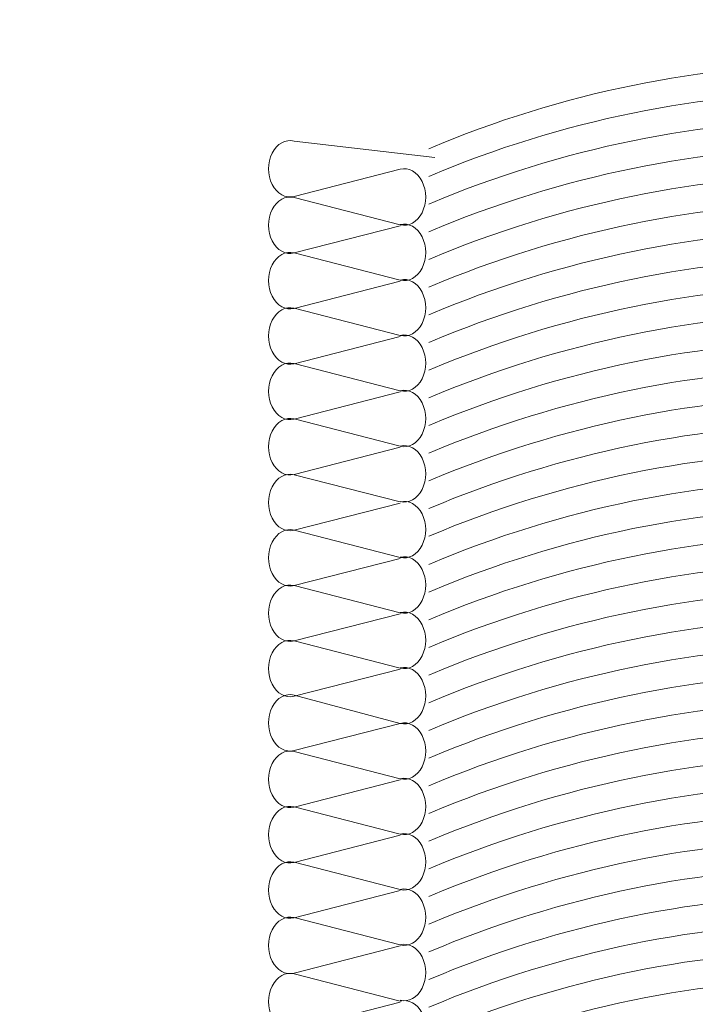
# Model space of a CAD drawing. Units: centimetres. Extents: x -8.8 to 8.8, y -14 to 13.9.
# Drawn here: x -3.8 to -2.1, y 2.9 to 5.4 of the extents above; entities that cross this region are included whole.
import ezdxf

# ---------------------------------------------------------------- set-up
doc = ezdxf.new("R2010")
doc.units = ezdxf.units.CM
doc.header["$MEASUREMENT"] = 0
doc.layers.add('Ebene 1', color=7, linetype='Continuous')

msp = doc.modelspace()

# ---------------------------------------------------------------- linework, layer by layer
at = {"layer": 'Ebene 1', "color": 242, "lineweight": 50}
msp.add_open_spline([(-7.74525, 13.94876), (-7.74525, 13.94876), (8.75475, 13.94876), (8.75475, 13.94876), (8.75475, 13.94876), (8.75475, 13.94876), (8.75475, -9.35128), (8.75475, -9.35128), (8.75475, -9.35128), (8.75475, -9.35128), (-8.74525, -9.35128), (-8.74525, -9.35128), (-8.74525, -9.35128), (-8.74525, -9.35128), (-8.74525, 11.94876), (-8.74525, 11.94876), (-8.74525, 11.94876), (-8.74525, 11.94876), (-7.74525, 13.94876), (-7.74525, 13.94876)], degree=3, knots=[0, 0, 0, 0, 0.1666667, 0.1666667, 0.1666667, 0.1666667, 0.3333333, 0.3333333, 0.3333333, 0.3333333, 0.5, 0.5, 0.5, 0.5, 0.6666667, 0.6666667, 0.6666667, 0.6666667, 1, 1, 1, 1], dxfattribs=at)
at = {"layer": 'Ebene 1', "color": 250, "lineweight": 9}
for points, knots in [([(0.2745, -0.58013), (0.2745, -0.58013), (0.2745, 7.58652), (0.2745, 7.58652), (0.2745, 7.58652), (0.2745, 7.58652), (-0.59087, 7.58771), (-0.59087, 7.58771), (-0.59087, 7.58771), (-0.59087, 7.58771), (-0.59089, 7.90014), (-0.59089, 7.90014), (-0.59089, 7.90014), (-0.59089, 7.90014), (-2.85186, 7.90074), (-2.85186, 7.90074), (-2.85186, 7.90074), (-2.85186, 7.90074), (-2.85176, 7.5874), (-2.85176, 7.5874), (-2.85176, 7.5874), (-2.85176, 7.5874), (-3.7255, 7.58652), (-3.7255, 7.58652), (-3.7255, 7.58652), (-3.7255, 7.58652), (-3.7255, 9.41986), (-3.7255, 9.41986), (-3.7255, 9.41986), (-3.7255, 9.41986), (-2.05883, 9.41986), (-2.05883, 9.41986), (-2.05883, 9.41986), (-2.05883, 9.41986), (-2.05883, 8.61986), (-2.05883, 8.61986), (-2.05883, 8.61986), (-2.05883, 8.61986), (6.94116, 8.61986), (6.94116, 8.61986), (6.94116, 8.61986), (6.94116, 8.61986), (7.60784, 7.95319), (7.60784, 7.95319), (7.60784, 7.95319), (7.60784, 7.95319), (7.60784, 1.58557), (7.60784, 1.58557), (7.60784, 1.58557), (7.0587, 0.92365), (6.81562, 0.19467), (6.7745, -0.58014), (6.7745, -0.58014), (6.7745, -0.58014), (0.2745, -0.58013), (0.2745, -0.58013)], [0, 0, 0, 0, 0.0666667, 0.0666667, 0.0666667, 0.0666667, 0.1333333, 0.1333333, 0.1333333, 0.1333333, 0.2, 0.2, 0.2, 0.2, 0.2666667, 0.2666667, 0.2666667, 0.2666667, 0.3333333, 0.3333333, 0.3333333, 0.3333333, 0.4, 0.4, 0.4, 0.4, 0.4666667, 0.4666667, 0.4666667, 0.4666667, 0.5333333, 0.5333333, 0.5333333, 0.5333333, 0.6, 0.6, 0.6, 0.6, 0.6666667, 0.6666667, 0.6666667, 0.6666667, 0.7333333, 0.7333333, 0.7333333, 0.7333333, 0.8, 0.8, 0.8, 0.8, 0.8666667, 0.8666667, 0.8666667, 0.8666667, 1, 1, 1, 1]), ([(-0.70888, 7.79113), (-0.70888, 7.79113), (-2.7375, 7.79113), (-2.7375, 7.79113), (-2.7375, 7.79113), (-2.7375, 7.79113), (-2.7375, 7.70948), (-2.7375, 7.70948), (-2.7375, 7.70948), (-2.7375, 7.70948), (-2.7184, 7.69303), (-2.7184, 7.69303), (-2.7184, 7.69303), (-2.7184, 7.69303), (-2.6702, 7.69303), (-2.6702, 7.69303), (-2.6702, 7.69303), (-2.6702, 7.69303), (-2.67019, 7.58583), (-2.67019, 7.58583), (-2.67019, 7.58583), (-2.67019, 7.58583), (-2.86018, 7.58583), (-2.86018, 7.58583), (-2.86018, 7.58583), (-2.86018, 7.58583), (-2.86018, 7.47926), (-2.86018, 7.47926), (-2.86018, 7.47926), (-2.86704, 7.4007), (-2.88311, 7.33548), (-2.92077, 7.30159), (-2.92077, 7.30159), (-2.92077, 7.30159), (-2.83865, 7.30159), (-2.83865, 7.30159), (-2.83865, 7.30159), (-2.83865, 7.30159), (-2.83756, 7.23346), (-2.83756, 7.23346), (-2.83756, 7.23346), (-2.83756, 7.23346), (-2.83756, 5.62928), (-2.83756, 5.62928), (-2.83756, 5.62928), (-2.89491, 5.59809), (-2.84978, 5.52842), (-2.81822, 5.54572), (-2.81822, 5.54572), (-2.81822, 5.54572), (-1.88507, 5.54572), (-1.88507, 5.54572), (-1.88507, 5.54572), (-1.88608, 5.49781), (-1.79471, 5.47547), (-1.77803, 5.54572), (-1.77803, 5.54572), (-1.77803, 5.54572), (-0.53752, 5.54572), (-0.53752, 5.54572), (-0.53752, 5.54572), (-0.53752, 5.54572), (-0.5392, 5.22872), (-0.5392, 5.22872), (-0.5392, 5.22872), (-0.5392, 5.22872), (-0.46351, 5.22791), (-0.46351, 5.22791), (-0.46351, 5.22791), (-0.46351, 5.22791), (-0.46367, 5.54572), (-0.46367, 5.54572), (-0.46367, 5.54572), (-0.46367, 5.54572), (-0.31027, 5.54572), (-0.31027, 5.54572), (-0.31027, 5.54572), (-0.31027, 5.54572), (-0.31046, 5.63931), (-0.31046, 5.63931), (-0.31046, 5.63931), (-0.31046, 5.63931), (-0.61901, 5.6376), (-0.61901, 5.6376), (-0.61901, 5.6376), (-0.61901, 5.6376), (-0.62156, 5.80706), (-0.62156, 5.80706), (-0.62156, 5.80706), (-0.62156, 5.80706), (-0.55953, 5.80737), (-0.55953, 5.80737), (-0.55953, 5.80737), (-0.56937, 5.88013), (-0.61607, 5.9474), (-0.67211, 5.9863), (-0.67211, 5.9863), (-0.67211, 5.9863), (-0.67161, 5.63664), (-0.67161, 5.63664), (-0.67161, 5.63664), (-0.67161, 5.63664), (-1.82303, 5.63664), (-1.82303, 5.63664), (-1.82303, 5.63664), (-1.82303, 5.63664), (-1.87946, 5.6086), (-1.87946, 5.6086), (-1.87946, 5.6086), (-1.87946, 5.6086), (-1.9057, 5.63664), (-1.9057, 5.63664), (-1.9057, 5.63664), (-1.9057, 5.63664), (-2.75056, 5.6365), (-2.75056, 5.6365), (-2.75056, 5.6365), (-2.75056, 5.6365), (-2.75056, 7.23288), (-2.75056, 7.23288), (-2.75056, 7.23288), (-2.75056, 7.23288), (-2.76604, 7.30159), (-2.76604, 7.30159), (-2.76604, 7.30159), (-2.76604, 7.30159), (-2.76604, 7.51001), (-2.76604, 7.51001), (-2.76604, 7.51001), (-2.76604, 7.51001), (-2.60207, 7.51001), (-2.60207, 7.51001), (-2.60207, 7.51001), (-2.60207, 7.51001), (-2.60206, 7.69303), (-2.60206, 7.69303), (-2.60206, 7.69303), (-2.60206, 7.69303), (-0.84434, 7.69303), (-0.84434, 7.69303), (-0.84434, 7.69303), (-0.84434, 7.69303), (-0.84433, 7.51001), (-0.84433, 7.51001), (-0.84433, 7.51001), (-0.84433, 7.51001), (-0.68613, 7.51001), (-0.68613, 7.51001), (-0.68613, 7.51001), (-0.68613, 7.51001), (-0.68613, 7.30159), (-0.68613, 7.30159), (-0.68613, 7.30159), (-0.68613, 7.30159), (-0.67542, 7.18687), (-0.67542, 7.18687), (-0.67542, 7.18687), (-0.67542, 7.18687), (-0.58021, 6.14397), (-0.58021, 6.14397), (-0.58021, 6.14397), (-0.58021, 6.14397), (-0.55203, 5.79933), (-0.55203, 5.79933), (-0.55203, 5.79933), (-0.55203, 5.79933), (-0.61203, 5.79788), (-0.61203, 5.79788), (-0.61203, 5.79788), (-0.58276, 5.7279), (-0.55162, 5.67821), (-0.48541, 5.66674), (-0.48541, 5.66674), (-0.48541, 5.66674), (-0.50897, 6.10842), (-0.50897, 6.10842), (-0.50897, 6.10842), (-0.50897, 6.10842), (-0.60988, 7.23346), (-0.60988, 7.23346), (-0.60988, 7.23346), (-0.60988, 7.23346), (-0.60948, 7.30159), (-0.60948, 7.30159), (-0.60948, 7.30159), (-0.60948, 7.30159), (-0.5314, 7.30159), (-0.5314, 7.30159), (-0.5314, 7.30159), (-0.57206, 7.35195), (-0.5939, 7.47581), (-0.59259, 7.58622), (-0.59259, 7.58622), (-0.59259, 7.58622), (-0.77621, 7.58622), (-0.77621, 7.58622), (-0.77621, 7.58622), (-0.77621, 7.58622), (-0.7762, 7.69303), (-0.7762, 7.69303), (-0.7762, 7.69303), (-0.7762, 7.69303), (-0.728, 7.69303), (-0.728, 7.69303), (-0.728, 7.69303), (-0.728, 7.69303), (-0.70888, 7.70948), (-0.70888, 7.70948), (-0.70888, 7.70948), (-0.70888, 7.70948), (-0.70888, 7.79113), (-0.70888, 7.79113)], [0, 0, 0, 0, 0.0185185, 0.0185185, 0.0185185, 0.0185185, 0.037037, 0.037037, 0.037037, 0.037037, 0.0555556, 0.0555556, 0.0555556, 0.0555556, 0.0740741, 0.0740741, 0.0740741, 0.0740741, 0.0925926, 0.0925926, 0.0925926, 0.0925926, 0.1111111, 0.1111111, 0.1111111, 0.1111111, 0.1296296, 0.1296296, 0.1296296, 0.1296296, 0.1481481, 0.1481481, 0.1481481, 0.1481481, 0.1666667, 0.1666667, 0.1666667, 0.1666667, 0.1851852, 0.1851852, 0.1851852, 0.1851852, 0.2037037, 0.2037037, 0.2037037, 0.2037037, 0.2222222, 0.2222222, 0.2222222, 0.2222222, 0.2407407, 0.2407407, 0.2407407, 0.2407407, 0.2592593, 0.2592593, 0.2592593, 0.2592593, 0.2777778, 0.2777778, 0.2777778, 0.2777778, 0.2962963, 0.2962963, 0.2962963, 0.2962963, 0.3148148, 0.3148148, 0.3148148, 0.3148148, 0.3333333, 0.3333333, 0.3333333, 0.3333333, 0.3518519, 0.3518519, 0.3518519, 0.3518519, 0.3703704, 0.3703704, 0.3703704, 0.3703704, 0.3888889, 0.3888889, 0.3888889, 0.3888889, 0.4074074, 0.4074074, 0.4074074, 0.4074074, 0.4259259, 0.4259259, 0.4259259, 0.4259259, 0.4444444, 0.4444444, 0.4444444, 0.4444444, 0.462963, 0.462963, 0.462963, 0.462963, 0.4814815, 0.4814815, 0.4814815, 0.4814815, 0.5, 0.5, 0.5, 0.5, 0.5185185, 0.5185185, 0.5185185, 0.5185185, 0.537037, 0.537037, 0.537037, 0.537037, 0.5555556, 0.5555556, 0.5555556, 0.5555556, 0.5740741, 0.5740741, 0.5740741, 0.5740741, 0.5925926, 0.5925926, 0.5925926, 0.5925926, 0.6111111, 0.6111111, 0.6111111, 0.6111111, 0.6296296, 0.6296296, 0.6296296, 0.6296296, 0.6481481, 0.6481481, 0.6481481, 0.6481481, 0.6666667, 0.6666667, 0.6666667, 0.6666667, 0.6851852, 0.6851852, 0.6851852, 0.6851852, 0.7037037, 0.7037037, 0.7037037, 0.7037037, 0.7222222, 0.7222222, 0.7222222, 0.7222222, 0.7407407, 0.7407407, 0.7407407, 0.7407407, 0.7592593, 0.7592593, 0.7592593, 0.7592593, 0.7777778, 0.7777778, 0.7777778, 0.7777778, 0.7962963, 0.7962963, 0.7962963, 0.7962963, 0.8148148, 0.8148148, 0.8148148, 0.8148148, 0.8333333, 0.8333333, 0.8333333, 0.8333333, 0.8518519, 0.8518519, 0.8518519, 0.8518519, 0.8703704, 0.8703704, 0.8703704, 0.8703704, 0.8888889, 0.8888889, 0.8888889, 0.8888889, 0.9074074, 0.9074074, 0.9074074, 0.9074074, 0.9259259, 0.9259259, 0.9259259, 0.9259259, 0.9444444, 0.9444444, 0.9444444, 0.9444444, 0.962963, 0.962963, 0.962963, 0.962963, 1, 1, 1, 1]), ([(-3.11277, 5.12891), (-3.13425, 5.13441), (-3.1561, 5.12232), (-3.16822, 5.09826), (-3.16822, 5.09826), (-3.18033, 5.07422), (-3.18033, 5.0429), (-3.16822, 5.01885), (-3.16822, 5.01885), (-3.1561, 4.99479), (-3.13425, 4.98271), (-3.11277, 4.9882)], [0, 0, 0, 0, 0.25, 0.25, 0.25, 0.25, 0.5, 0.5, 0.5, 0.5, 1, 1, 1, 1]), ([(-2.84321, 4.91655), (-2.82175, 4.91104), (-2.79989, 4.92312), (-2.78777, 4.94718), (-2.78777, 4.94718), (-2.77565, 4.97123), (-2.77565, 5.00255), (-2.78777, 5.02662), (-2.78777, 5.02662), (-2.79989, 5.05067), (-2.82175, 5.06275), (-2.84321, 5.05725)], [0, 0, 0, 0, 0.25, 0.25, 0.25, 0.25, 0.5, 0.5, 0.5, 0.5, 1, 1, 1, 1]), ([(-3.11277, 4.98559), (-3.13425, 4.99108), (-3.1561, 4.979), (-3.16822, 4.95495), (-3.16822, 4.95495), (-3.18033, 4.93088), (-3.18033, 4.89958), (-3.16822, 4.87552), (-3.16822, 4.87552), (-3.1561, 4.85147), (-3.13425, 4.83939), (-3.11277, 4.84488)], [0, 0, 0, 0, 0.25, 0.25, 0.25, 0.25, 0.5, 0.5, 0.5, 0.5, 1, 1, 1, 1]), ([(-2.84321, 4.77604), (-2.82175, 4.77054), (-2.79989, 4.78263), (-2.78777, 4.80668), (-2.78777, 4.80668), (-2.77565, 4.83073), (-2.77565, 4.86205), (-2.78777, 4.88612), (-2.78777, 4.88612), (-2.79989, 4.91017), (-2.82175, 4.92225), (-2.84321, 4.91675)], [0, 0, 0, 0, 0.25, 0.25, 0.25, 0.25, 0.5, 0.5, 0.5, 0.5, 1, 1, 1, 1]), ([(-3.11277, 4.84509), (-3.13425, 4.85058), (-3.1561, 4.8385), (-3.16822, 4.81445), (-3.16822, 4.81445), (-3.18033, 4.79039), (-3.18033, 4.75908), (-3.16822, 4.73502), (-3.16822, 4.73502), (-3.1561, 4.71096), (-3.13425, 4.69889), (-3.11277, 4.70438)], [0, 0, 0, 0, 0.25, 0.25, 0.25, 0.25, 0.5, 0.5, 0.5, 0.5, 1, 1, 1, 1]), ([(-2.84321, 4.63555), (-2.82175, 4.63004), (-2.79989, 4.64213), (-2.78777, 4.66617), (-2.78777, 4.66617), (-2.77565, 4.69022), (-2.77565, 4.72154), (-2.78777, 4.74561), (-2.78777, 4.74561), (-2.79989, 4.76966), (-2.82175, 4.78174), (-2.84321, 4.77625)], [0, 0, 0, 0, 0.25, 0.25, 0.25, 0.25, 0.5, 0.5, 0.5, 0.5, 1, 1, 1, 1]), ([(-3.11277, 4.70459), (-3.13425, 4.71009), (-3.1561, 4.698), (-3.16822, 4.67395), (-3.16822, 4.67395), (-3.18033, 4.64989), (-3.18033, 4.61857), (-3.16822, 4.59452), (-3.16822, 4.59452), (-3.1561, 4.57047), (-3.13425, 4.55839), (-3.11277, 4.56388)], [0, 0, 0, 0, 0.25, 0.25, 0.25, 0.25, 0.5, 0.5, 0.5, 0.5, 1, 1, 1, 1]), ([(-2.84321, 4.49505), (-2.82175, 4.48954), (-2.79989, 4.50163), (-2.78777, 4.52568), (-2.78777, 4.52568), (-2.77565, 4.54973), (-2.77565, 4.58105), (-2.78777, 4.60512), (-2.78777, 4.60512), (-2.79989, 4.62917), (-2.82175, 4.64125), (-2.84321, 4.63575)], [0, 0, 0, 0, 0.25, 0.25, 0.25, 0.25, 0.5, 0.5, 0.5, 0.5, 1, 1, 1, 1]), ([(-3.11277, 4.56409), (-3.13425, 4.56959), (-3.1561, 4.5575), (-3.16822, 4.53345), (-3.16822, 4.53345), (-3.18033, 4.5094), (-3.18033, 4.47808), (-3.16822, 4.45403), (-3.16822, 4.45403), (-3.1561, 4.42997), (-3.13425, 4.41789), (-3.11277, 4.42338)], [0, 0, 0, 0, 0.25, 0.25, 0.25, 0.25, 0.5, 0.5, 0.5, 0.5, 1, 1, 1, 1]), ([(-2.84321, 4.35454), (-2.82175, 4.34904), (-2.79989, 4.36113), (-2.78777, 4.38518), (-2.78777, 4.38518), (-2.77565, 4.40923), (-2.77565, 4.44055), (-2.78777, 4.46462), (-2.78777, 4.46462), (-2.79989, 4.48867), (-2.82175, 4.50075), (-2.84321, 4.49525)], [0, 0, 0, 0, 0.25, 0.25, 0.25, 0.25, 0.5, 0.5, 0.5, 0.5, 1, 1, 1, 1]), ([(-3.11277, 4.42359), (-3.13425, 4.42909), (-3.1561, 4.417), (-3.16822, 4.39295), (-3.16822, 4.39295), (-3.18033, 4.3689), (-3.18033, 4.33758), (-3.16822, 4.31353), (-3.16822, 4.31353), (-3.1561, 4.28946), (-3.13425, 4.27739), (-3.11277, 4.28288)], [0, 0, 0, 0, 0.25, 0.25, 0.25, 0.25, 0.5, 0.5, 0.5, 0.5, 1, 1, 1, 1]), ([(-2.84321, 4.21405), (-2.82175, 4.20854), (-2.79989, 4.22063), (-2.78777, 4.24468), (-2.78777, 4.24468), (-2.77565, 4.26872), (-2.77565, 4.30004), (-2.78777, 4.32411), (-2.78777, 4.32411), (-2.79989, 4.34816), (-2.82175, 4.36026), (-2.84321, 4.35475)], [0, 0, 0, 0, 0.25, 0.25, 0.25, 0.25, 0.5, 0.5, 0.5, 0.5, 1, 1, 1, 1]), ([(-3.11277, 4.28198), (-3.13425, 4.28748), (-3.1561, 4.27539), (-3.16822, 4.25134), (-3.16822, 4.25134), (-3.18033, 4.22729), (-3.18033, 4.19597), (-3.16822, 4.17192), (-3.16822, 4.17192), (-3.1561, 4.14785), (-3.13425, 4.13578), (-3.11277, 4.14127)], [0, 0, 0, 0, 0.25, 0.25, 0.25, 0.25, 0.5, 0.5, 0.5, 0.5, 1, 1, 1, 1]), ([(-2.84321, 4.07244), (-2.82175, 4.06693), (-2.79989, 4.07902), (-2.78777, 4.10306), (-2.78777, 4.10306), (-2.77565, 4.12711), (-2.77565, 4.15843), (-2.78777, 4.1825), (-2.78777, 4.1825), (-2.79989, 4.20655), (-2.82175, 4.21865), (-2.84321, 4.21314)], [0, 0, 0, 0, 0.25, 0.25, 0.25, 0.25, 0.5, 0.5, 0.5, 0.5, 1, 1, 1, 1]), ([(-3.11277, 4.14148), (-3.13425, 4.14698), (-3.1561, 4.13489), (-3.16822, 4.11084), (-3.16822, 4.11084), (-3.18033, 4.08678), (-3.18033, 4.05546), (-3.16822, 4.03142), (-3.16822, 4.03142), (-3.1561, 4.00736), (-3.13425, 3.99528), (-3.11277, 4.00077)], [0, 0, 0, 0, 0.25, 0.25, 0.25, 0.25, 0.5, 0.5, 0.5, 0.5, 1, 1, 1, 1]), ([(-2.84321, 3.93194), (-2.82175, 3.92644), (-2.79989, 3.93852), (-2.78777, 3.96257), (-2.78777, 3.96257), (-2.77565, 3.98663), (-2.77565, 4.01794), (-2.78777, 4.04201), (-2.78777, 4.04201), (-2.79989, 4.06606), (-2.82175, 4.07815), (-2.84321, 4.07264)], [0, 0, 0, 0, 0.25, 0.25, 0.25, 0.25, 0.5, 0.5, 0.5, 0.5, 1, 1, 1, 1]), ([(-3.11277, 4.00098), (-3.13425, 4.00648), (-3.1561, 3.99439), (-3.16822, 3.97034), (-3.16822, 3.97034), (-3.18033, 3.94629), (-3.18033, 3.91497), (-3.16822, 3.89092), (-3.16822, 3.89092), (-3.1561, 3.86686), (-3.13425, 3.85478), (-3.11277, 3.86027)], [0, 0, 0, 0, 0.25, 0.25, 0.25, 0.25, 0.5, 0.5, 0.5, 0.5, 1, 1, 1, 1]), ([(-2.84321, 3.79144), (-2.82175, 3.78594), (-2.79989, 3.79802), (-2.78777, 3.82207), (-2.78777, 3.82207), (-2.77565, 3.84613), (-2.77565, 3.87744), (-2.78777, 3.90151), (-2.78777, 3.90151), (-2.79989, 3.92556), (-2.82175, 3.93765), (-2.84321, 3.93214)], [0, 0, 0, 0, 0.25, 0.25, 0.25, 0.25, 0.5, 0.5, 0.5, 0.5, 1, 1, 1, 1]), ([(-3.11277, 3.86048), (-3.13425, 3.86598), (-3.1561, 3.8539), (-3.16822, 3.82984), (-3.16822, 3.82984), (-3.18033, 3.80579), (-3.18033, 3.77447), (-3.16822, 3.75042), (-3.16822, 3.75042), (-3.1561, 3.72636), (-3.13425, 3.71428), (-3.11277, 3.71977)], [0, 0, 0, 0, 0.25, 0.25, 0.25, 0.25, 0.5, 0.5, 0.5, 0.5, 1, 1, 1, 1]), ([(-2.84321, 3.65094), (-2.82175, 3.64544), (-2.79989, 3.65752), (-2.78777, 3.68157), (-2.78777, 3.68157), (-2.77565, 3.70563), (-2.77565, 3.73694), (-2.78777, 3.76101), (-2.78777, 3.76101), (-2.79989, 3.78506), (-2.82175, 3.79715), (-2.84321, 3.79164)], [0, 0, 0, 0, 0.25, 0.25, 0.25, 0.25, 0.5, 0.5, 0.5, 0.5, 1, 1, 1, 1]), ([(-3.11277, 3.72281), (-3.13425, 3.7283), (-3.1561, 3.71622), (-3.16822, 3.69217), (-3.16822, 3.69217), (-3.18033, 3.66811), (-3.18033, 3.6368), (-3.16822, 3.61274), (-3.16822, 3.61274), (-3.1561, 3.58869), (-3.13425, 3.57661), (-3.11277, 3.5821)], [0, 0, 0, 0, 0.25, 0.25, 0.25, 0.25, 0.5, 0.5, 0.5, 0.5, 1, 1, 1, 1]), ([(-2.84321, 3.51044), (-2.82175, 3.50494), (-2.79989, 3.51702), (-2.78777, 3.54107), (-2.78777, 3.54107), (-2.77565, 3.56513), (-2.77565, 3.59644), (-2.78777, 3.62051), (-2.78777, 3.62051), (-2.79989, 3.64457), (-2.82175, 3.65665), (-2.84321, 3.65114)], [0, 0, 0, 0, 0.25, 0.25, 0.25, 0.25, 0.5, 0.5, 0.5, 0.5, 1, 1, 1, 1]), ([(-3.11277, 3.57949), (-3.13425, 3.58498), (-3.1561, 3.5729), (-3.16822, 3.54884), (-3.16822, 3.54884), (-3.18033, 3.52479), (-3.18033, 3.49346), (-3.16822, 3.46942), (-3.16822, 3.46942), (-3.1561, 3.44537), (-3.13425, 3.43328), (-3.11277, 3.43878)], [0, 0, 0, 0, 0.25, 0.25, 0.25, 0.25, 0.5, 0.5, 0.5, 0.5, 1, 1, 1, 1]), ([(-2.84321, 3.36995), (-2.82175, 3.36444), (-2.79989, 3.37652), (-2.78777, 3.40057), (-2.78777, 3.40057), (-2.77565, 3.42463), (-2.77565, 3.45594), (-2.78777, 3.48001), (-2.78777, 3.48001), (-2.79989, 3.50407), (-2.82175, 3.51615), (-2.84321, 3.51064)], [0, 0, 0, 0, 0.25, 0.25, 0.25, 0.25, 0.5, 0.5, 0.5, 0.5, 1, 1, 1, 1]), ([(-3.11277, 3.43899), (-3.13425, 3.44448), (-3.1561, 3.4324), (-3.16822, 3.40834), (-3.16822, 3.40834), (-3.18033, 3.38429), (-3.18033, 3.35297), (-3.16822, 3.32892), (-3.16822, 3.32892), (-3.1561, 3.30487), (-3.13425, 3.29278), (-3.11277, 3.29828)], [0, 0, 0, 0, 0.25, 0.25, 0.25, 0.25, 0.5, 0.5, 0.5, 0.5, 1, 1, 1, 1]), ([(-2.84321, 3.22945), (-2.82175, 3.22394), (-2.79989, 3.23602), (-2.78777, 3.26007), (-2.78777, 3.26007), (-2.77565, 3.28413), (-2.77565, 3.31545), (-2.78777, 3.33951), (-2.78777, 3.33951), (-2.79989, 3.36357), (-2.82175, 3.37565), (-2.84321, 3.37014)], [0, 0, 0, 0, 0.25, 0.25, 0.25, 0.25, 0.5, 0.5, 0.5, 0.5, 1, 1, 1, 1]), ([(-3.11277, 3.29849), (-3.13425, 3.30398), (-3.1561, 3.2919), (-3.16822, 3.26784), (-3.16822, 3.26784), (-3.18033, 3.24379), (-3.18033, 3.21247), (-3.16822, 3.18842), (-3.16822, 3.18842), (-3.1561, 3.16437), (-3.13425, 3.15228), (-3.11277, 3.15778)], [0, 0, 0, 0, 0.25, 0.25, 0.25, 0.25, 0.5, 0.5, 0.5, 0.5, 1, 1, 1, 1]), ([(-2.84321, 3.08895), (-2.82175, 3.08344), (-2.79989, 3.09552), (-2.78777, 3.11958), (-2.78777, 3.11958), (-2.77565, 3.14363), (-2.77565, 3.17495), (-2.78777, 3.19901), (-2.78777, 3.19901), (-2.79989, 3.22307), (-2.82175, 3.23515), (-2.84321, 3.22964)], [0, 0, 0, 0, 0.25, 0.25, 0.25, 0.25, 0.5, 0.5, 0.5, 0.5, 1, 1, 1, 1]), ([(-3.11277, 3.15799), (-3.13425, 3.16348), (-3.1561, 3.1514), (-3.16822, 3.12735), (-3.16822, 3.12735), (-3.18033, 3.10329), (-3.18033, 3.07197), (-3.16822, 3.04792), (-3.16822, 3.04792), (-3.1561, 3.02387), (-3.13425, 3.01178), (-3.11277, 3.01728)], [0, 0, 0, 0, 0.25, 0.25, 0.25, 0.25, 0.5, 0.5, 0.5, 0.5, 1, 1, 1, 1]), ([(-2.84321, 2.94845), (-2.82175, 2.94294), (-2.79989, 2.95502), (-2.78777, 2.97908), (-2.78777, 2.97908), (-2.77565, 3.00313), (-2.77565, 3.03445), (-2.78777, 3.05851), (-2.78777, 3.05851), (-2.79989, 3.08257), (-2.82175, 3.09465), (-2.84321, 3.08914)], [0, 0, 0, 0, 0.25, 0.25, 0.25, 0.25, 0.5, 0.5, 0.5, 0.5, 1, 1, 1, 1]), ([(-3.11277, 3.0152), (-3.13425, 3.02069), (-3.1561, 3.00861), (-3.16822, 2.98456), (-3.16822, 2.98456), (-3.18033, 2.9605), (-3.18033, 2.92918), (-3.16822, 2.90513), (-3.16822, 2.90513), (-3.1561, 2.88108), (-3.13425, 2.86899), (-3.11277, 2.87449)], [0, 0, 0, 0, 0.25, 0.25, 0.25, 0.25, 0.5, 0.5, 0.5, 0.5, 1, 1, 1, 1]), ([(-2.84321, 2.80566), (-2.82175, 2.80015), (-2.79989, 2.81223), (-2.78777, 2.83629), (-2.78777, 2.83629), (-2.77565, 2.86034), (-2.77565, 2.89166), (-2.78777, 2.91572), (-2.78777, 2.91572), (-2.79989, 2.93978), (-2.82175, 2.95186), (-2.84321, 2.94635)], [0, 0, 0, 0, 0.25, 0.25, 0.25, 0.25, 0.5, 0.5, 0.5, 0.5, 1, 1, 1, 1])]:
    msp.add_open_spline(points, degree=3, knots=knots, dxfattribs=at)
for points in [[(-0.68035, 5.10954), (-1.3604, 5.3954), (-2.0908, 5.3954), (-2.77085, 5.10954)], [(-0.68035, 5.03929), (-1.3604, 5.32515), (-2.0908, 5.32515), (-2.77085, 5.03929)], [(-0.68035, 4.96903), (-1.3604, 5.2549), (-2.0908, 5.2549), (-2.77085, 4.96903)], [(-0.68035, 4.89879), (-1.3604, 5.18465), (-2.0908, 5.18465), (-2.77085, 4.89879)], [(-2.75511, 5.08738), (-2.75511, 5.08738), (-3.11277, 5.12891), (-3.11277, 5.12891)], [(-0.68035, 4.82854), (-1.3604, 5.1144), (-2.0908, 5.1144), (-2.77085, 4.82854)], [(-3.11277, 4.9882), (-3.11277, 4.9882), (-2.84321, 5.05725), (-2.84321, 5.05725)], [(-0.68035, 4.75828), (-1.3604, 5.04415), (-2.0908, 5.04415), (-2.77085, 4.75828)], [(-3.11277, 4.98559), (-3.11277, 4.98559), (-2.84321, 4.91655), (-2.84321, 4.91655)], [(-0.68035, 4.68804), (-1.3604, 4.9739), (-2.0908, 4.9739), (-2.77085, 4.68804)], [(-2.84321, 4.91392), (-2.84321, 4.91392), (-3.11277, 4.84488), (-3.11277, 4.84488)], [(-0.68035, 4.61779), (-1.3604, 4.90365), (-2.0908, 4.90365), (-2.77085, 4.61779)], [(-3.11277, 4.84509), (-3.11277, 4.84509), (-2.84321, 4.77604), (-2.84321, 4.77604)], [(-0.68035, 4.54753), (-1.3604, 4.8334), (-2.0908, 4.8334), (-2.77085, 4.54753)], [(-2.84321, 4.77341), (-2.84321, 4.77341), (-3.11277, 4.70438), (-3.11277, 4.70438)], [(-0.68035, 4.47729), (-1.3604, 4.76315), (-2.0908, 4.76315), (-2.77085, 4.47729)], [(-3.11277, 4.70459), (-3.11277, 4.70459), (-2.84321, 4.63555), (-2.84321, 4.63555)], [(-0.68035, 4.40704), (-1.3604, 4.6929), (-2.0908, 4.6929), (-2.77085, 4.40704)], [(-2.84321, 4.63292), (-2.84321, 4.63292), (-3.11277, 4.56388), (-3.11277, 4.56388)], [(-0.68035, 4.33678), (-1.3604, 4.62265), (-2.0908, 4.62265), (-2.77085, 4.33678)], [(-3.11277, 4.56409), (-3.11277, 4.56409), (-2.84321, 4.49505), (-2.84321, 4.49505)], [(-0.68035, 4.26654), (-1.3604, 4.5524), (-2.0908, 4.5524), (-2.77085, 4.26654)], [(-2.84321, 4.49242), (-2.84321, 4.49242), (-3.11277, 4.42338), (-3.11277, 4.42338)], [(-0.68035, 4.19629), (-1.3604, 4.48215), (-2.0908, 4.48215), (-2.77085, 4.19629)], [(-3.11277, 4.42359), (-3.11277, 4.42359), (-2.84321, 4.35454), (-2.84321, 4.35454)], [(-0.68035, 4.12603), (-1.3604, 4.4119), (-2.0908, 4.4119), (-2.77085, 4.12603)], [(-2.84321, 4.35192), (-2.84321, 4.35192), (-3.11277, 4.28288), (-3.11277, 4.28288)], [(-0.68035, 4.05468), (-1.3604, 4.34054), (-2.0908, 4.34054), (-2.77085, 4.05468)], [(-3.11277, 4.28198), (-3.11277, 4.28198), (-2.84321, 4.21293), (-2.84321, 4.21293)], [(-0.68035, 3.98443), (-1.3604, 4.27029), (-2.0908, 4.27029), (-2.77085, 3.98443)], [(-2.84321, 4.2103), (-2.84321, 4.2103), (-3.11277, 4.14127), (-3.11277, 4.14127)], [(-0.68035, 3.91418), (-1.3604, 4.20004), (-2.0908, 4.20004), (-2.77085, 3.91418)], [(-3.11277, 4.14148), (-3.11277, 4.14148), (-2.84321, 4.07244), (-2.84321, 4.07244)], [(-0.68035, 3.84393), (-1.3604, 4.12979), (-2.0908, 4.12979), (-2.77085, 3.84393)], [(-2.84321, 4.06981), (-2.84321, 4.06981), (-3.11277, 4.00077), (-3.11277, 4.00077)], [(-0.68035, 3.77368), (-1.3604, 4.05954), (-2.0908, 4.05954), (-2.77085, 3.77368)], [(-3.11277, 4.00098), (-3.11277, 4.00098), (-2.84321, 3.93194), (-2.84321, 3.93194)], [(-0.68035, 3.70343), (-1.3604, 3.98929), (-2.0908, 3.98929), (-2.77085, 3.70343)], [(-2.84321, 3.92932), (-2.84321, 3.92932), (-3.11277, 3.86027), (-3.11277, 3.86027)], [(-0.68035, 3.63318), (-1.3604, 3.91904), (-2.0908, 3.91904), (-2.77085, 3.63318)], [(-3.11277, 3.86048), (-3.11277, 3.86048), (-2.84321, 3.79144), (-2.84321, 3.79144)], [(-0.68035, 3.56294), (-1.3604, 3.8488), (-2.0908, 3.8488), (-2.77085, 3.56294)], [(-2.84321, 3.78882), (-2.84321, 3.78882), (-3.11277, 3.71977), (-3.11277, 3.71977)], [(-0.68035, 3.49269), (-1.3604, 3.77855), (-2.0908, 3.77855), (-2.77085, 3.49269)], [(-2.84321, 3.65094), (-2.84321, 3.65094), (-3.11277, 3.72281), (-3.11277, 3.72281)], [(-0.68035, 3.42244), (-1.3604, 3.7083), (-2.0908, 3.7083), (-2.77085, 3.42244)], [(-3.11277, 3.5821), (-3.11277, 3.5821), (-2.84321, 3.65114), (-2.84321, 3.65114)], [(-0.68035, 3.35219), (-1.3604, 3.63805), (-2.0908, 3.63805), (-2.77085, 3.35219)], [(-3.11277, 3.57949), (-3.11277, 3.57949), (-2.84321, 3.51044), (-2.84321, 3.51044)], [(-0.68035, 3.28194), (-1.3604, 3.5678), (-2.0908, 3.5678), (-2.77085, 3.28194)], [(-2.84321, 3.50782), (-2.84321, 3.50782), (-3.11277, 3.43878), (-3.11277, 3.43878)], [(-0.68035, 3.21169), (-1.3604, 3.49755), (-2.0908, 3.49755), (-2.77085, 3.21169)], [(-3.11277, 3.43899), (-3.11277, 3.43899), (-2.84321, 3.36995), (-2.84321, 3.36995)], [(-0.68035, 3.14144), (-1.3604, 3.4273), (-2.0908, 3.4273), (-2.77085, 3.14144)], [(-2.84321, 3.36732), (-2.84321, 3.36732), (-3.11277, 3.29828), (-3.11277, 3.29828)], [(-0.68035, 3.07119), (-1.3604, 3.35705), (-2.0908, 3.35705), (-2.77085, 3.07119)], [(-3.11277, 3.29849), (-3.11277, 3.29849), (-2.84321, 3.22945), (-2.84321, 3.22945)], [(-0.68035, 3.00094), (-1.3604, 3.2868), (-2.0908, 3.2868), (-2.77085, 3.00094)], [(-2.84321, 3.22682), (-2.84321, 3.22682), (-3.11277, 3.15778), (-3.11277, 3.15778)], [(-0.68035, 2.93069), (-1.3604, 3.21655), (-2.0908, 3.21655), (-2.77085, 2.93069)], [(-3.11277, 3.15799), (-3.11277, 3.15799), (-2.84321, 3.08895), (-2.84321, 3.08895)], [(-0.68035, 2.86044), (-1.3604, 3.1463), (-2.0908, 3.1463), (-2.77085, 2.86044)], [(-2.84321, 3.08632), (-2.84321, 3.08632), (-3.11277, 3.01728), (-3.11277, 3.01728)], [(-0.68035, 2.7879), (-1.3604, 3.07376), (-2.0908, 3.07376), (-2.77085, 2.7879)], [(-3.11277, 3.0152), (-3.11277, 3.0152), (-2.84321, 2.94616), (-2.84321, 2.94616)], [(-0.68035, 2.71765), (-1.3604, 3.00351), (-2.0908, 3.00351), (-2.77085, 2.71765)], [(-2.84321, 2.94353), (-2.84321, 2.94353), (-3.11277, 2.87449), (-3.11277, 2.87449)]]:
    msp.add_open_spline(points, degree=3, dxfattribs=at)

doc.saveas('drawing.dxf')
